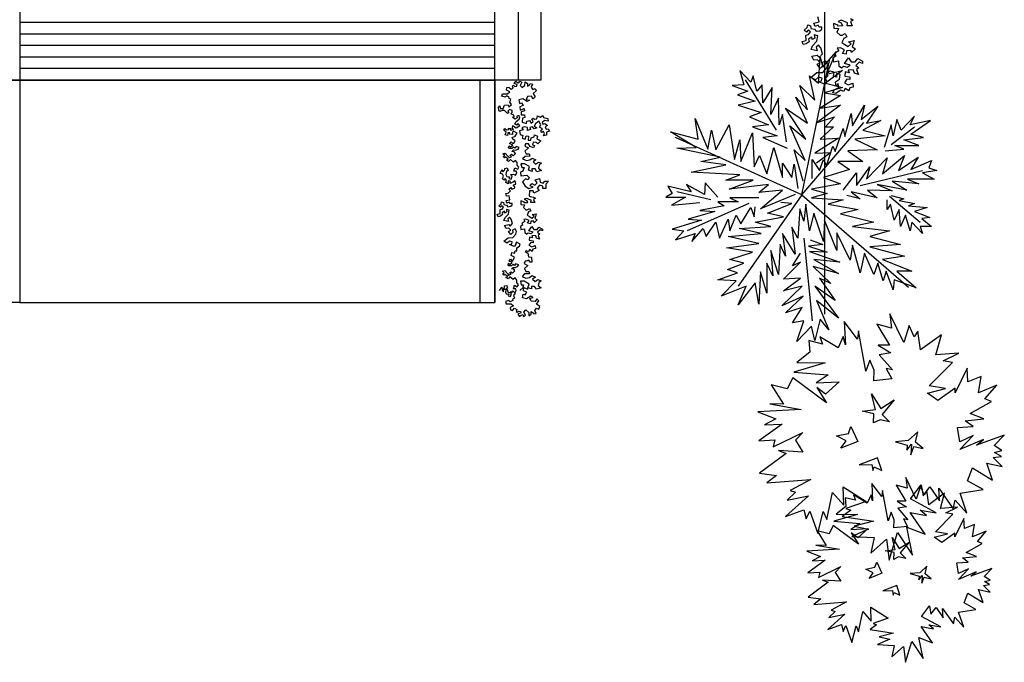
# Model space of a CAD drawing. Units: inches. Extents: x -111660 to 251509, y -311995 to -97571.
# Drawn here: x 105726 to 127785, y -198631 to -184234 of the extents above; entities that cross this region are included whole.
import ezdxf

# ---------------------------------------------------------------- set-up
doc = ezdxf.new("R2010")
doc.units = ezdxf.units.IN
doc.header["$MEASUREMENT"] = 0
doc.layers.add('freecads.com', color=7, linetype='Continuous')

msp = doc.modelspace()

# ---------------------------------------------------------------- linework, layer by layer
at = {"layer": 'freecads.com'}
for p, q in [((123760, -172439), (123760, -190833)), ((105726, -183010), (105726, -185587)), ((105726, -183010), (105726, -185587)), ((116374, -185587), (116374, -183010)), ((116890, -183526), (116890, -185587)), ((117405, -184041), (117405, -185587)), ((123635, -184284), (123609, -184169)), ((116374, -184298), (105726, -184298)), ((123304, -184466), (123372, -184407)), ((123372, -184407), (123382, -184348)), ((123382, -184348), (123441, -184370)), ((123441, -184370), (123454, -184428)), ((123520, -184310), (123635, -184284)), ((123545, -184390), (123520, -184310)), ((123614, -184354), (123545, -184390)), ((123638, -184400), (123614, -184354)), ((123696, -184398), (123638, -184400)), ((123697, -184444), (123696, -184398)), ((124065, -184354), (123960, -184322)), ((123960, -184322), (123963, -184426)), ((124054, -184377), (124065, -184354)), ((124158, -184375), (124054, -184377)), ((124131, -184248), (124063, -184273)), ((124063, -184273), (124133, -184306)), ((124272, -184302), (124131, -184248)), ((124133, -184306), (124158, -184375)), ((124262, -184372), (124272, -184302)), ((124377, -184369), (124262, -184372)), ((124339, -184208), (124397, -184241)), ((124397, -184241), (124340, -184277)), ((124340, -184277), (124377, -184369)), ((116374, -184556), (105726, -184556)), ((123352, -184511), (123304, -184466)), ((123342, -184581), (123400, -184568)), ((123345, -184697), (123342, -184581)), ((123397, -184464), (123352, -184511)), ((123444, -184509), (123397, -184464)), ((123400, -184568), (123444, -184509)), ((123470, -184624), (123402, -184672)), ((123454, -184428), (123535, -184449)), ((123483, -184681), (123470, -184624)), ((123609, -184597), (123527, -184576)), ((123527, -184576), (123540, -184645)), ((123535, -184449), (123571, -184494)), ((123571, -184494), (123652, -184480)), ((123588, -184713), (123609, -184597)), ((123652, -184480), (123697, -184444)), ((123963, -184426), (124067, -184435)), ((124067, -184435), (124034, -184517)), ((124034, -184517), (124105, -184584)), ((124105, -184584), (124152, -184583)), ((124152, -184583), (124220, -184547)), ((124257, -184615), (124188, -184652)), ((124220, -184547), (124257, -184615)), ((116374, -184814), (105726, -184814)), ((123253, -184722), (123345, -184697)), ((123278, -184791), (123253, -184722)), ((123347, -184778), (123278, -184791)), ((123415, -184729), (123347, -184778)), ((123402, -184672), (123415, -184729)), ((123455, -184902), (123487, -184820)), ((123540, -184645), (123483, -184681)), ((123487, -184820), (123588, -184713)), ((123625, -184805), (123569, -184853)), ((123569, -184853), (123594, -184933)), ((123673, -184862), (123625, -184805)), ((124188, -184652), (124144, -184745)), ((124144, -184745), (124215, -184790)), ((124215, -184790), (124285, -184834)), ((124285, -184834), (124353, -184775)), ((124294, -184730), (124421, -184703)), ((124353, -184775), (124294, -184730)), ((124400, -184785), (124378, -184843)), ((124378, -184843), (124449, -184888)), ((124421, -184703), (124400, -184785)), ((116374, -185071), (105726, -185071)), ((123594, -184933), (123455, -184902)), ((123470, -185052), (123596, -185026)), ((123519, -185143), (123470, -185052)), ((123596, -185026), (123644, -185071)), ((123619, -185656), (123658, -185075)), ((123644, -185071), (123711, -185000)), ((123658, -185075), (123721, -185295)), ((123711, -185000), (123673, -184862)), ((123721, -185295), (124019, -184957)), ((124019, -184957), (123799, -185452)), ((124013, -185050), (123945, -185086)), ((124080, -184932), (123989, -184981)), ((123989, -184981), (124013, -185050)), ((124113, -184862), (124044, -184875)), ((124044, -184875), (124080, -184932)), ((124206, -184906), (124113, -184862)), ((124162, -184988), (124206, -184906)), ((124244, -185009), (124162, -184988)), ((124253, -184928), (124244, -185009)), ((124346, -184925), (124253, -184928)), ((124358, -184971), (124346, -184925)), ((124449, -184888), (124358, -184971)), ((123252, -188155), (123878, -185114)), ((123599, -185130), (123519, -185143)), ((123590, -185234), (123659, -185198)), ((123662, -185325), (123590, -185234)), ((123659, -185198), (123599, -185130)), ((123718, -185266), (123662, -185325)), ((123785, -185160), (123705, -185196)), ((123705, -185196), (123718, -185266)), ((123833, -185239), (123785, -185160)), ((123812, -185309), (123833, -185239)), ((123945, -185086), (123959, -185178)), ((123959, -185178), (124074, -185152)), ((124074, -185152), (124077, -185268)), ((124077, -185268), (124136, -185313)), ((124136, -185313), (124181, -185277)), ((124181, -185277), (124263, -185298)), ((124203, -185218), (124292, -185089)), ((124331, -185250), (124203, -185218)), ((124263, -185298), (124331, -185250)), ((124292, -185089), (124352, -185180)), ((124352, -185180), (124445, -185177)), ((124445, -185177), (124501, -185106)), ((124537, -185186), (124458, -185258)), ((124458, -185258), (124529, -185314)), ((124501, -185106), (124606, -185162)), ((124608, -185219), (124537, -185186)), ((124606, -185162), (124608, -185219)), ((116374, -185329), (105726, -185329)), ((122103, -185633), (121859, -185374)), ((121859, -185374), (121946, -185696)), ((122158, -185491), (122103, -185633)), ((122244, -185837), (122158, -185491)), ((123540, -186034), (123422, -185491)), ((123422, -185491), (123619, -185656)), ((123448, -185527), (123584, -185419)), ((123584, -185419), (123722, -185416)), ((123722, -185416), (123812, -185309)), ((123828, -185494), (123772, -185553)), ((124161, -185374), (123776, -185656)), ((123799, -185452), (124161, -185374)), ((123883, -185389), (123804, -185437)), ((123804, -185437), (123828, -185494)), ((123977, -185409), (123883, -185389)), ((123956, -185502), (123977, -185409)), ((124026, -185524), (123956, -185502)), ((124105, -185464), (124024, -185443)), ((124024, -185443), (124026, -185524)), ((124096, -185568), (124105, -185464)), ((124219, -185403), (124210, -185496)), ((124210, -185496), (124326, -185516)), ((124312, -185424), (124219, -185403)), ((124403, -185364), (124287, -185355)), ((124287, -185355), (124312, -185424)), ((124326, -185516), (124328, -185574)), ((124428, -185432), (124403, -185364)), ((124522, -185465), (124428, -185432)), ((124529, -185314), (124472, -185350)), ((124472, -185350), (124522, -185465)), ((105726, -185587), (105382, -185587)), ((105382, -185587), (105726, -185587)), ((116374, -185587), (105726, -185587)), ((105726, -185587), (116374, -185587)), ((116374, -185587), (105726, -185587)), ((105726, -185587), (105726, -190568)), ((105726, -185587), (105726, -190568)), ((116031, -185587), (116031, -190568)), ((116374, -185587), (116374, -190568)), ((116374, -190568), (116374, -185587)), ((117405, -185587), (116374, -185587)), ((116765, -185718), (116788, -185704)), ((116780, -185765), (116765, -185718)), ((116788, -185704), (116817, -185732)), ((116801, -185662), (116841, -185612)), ((116871, -185688), (116801, -185662)), ((116817, -185732), (116865, -185723)), ((116841, -185612), (116877, -185639)), ((116865, -185723), (116871, -185688)), ((116877, -185639), (116912, -185652)), ((116912, -185652), (116932, -185610)), ((116932, -185610), (116975, -185637)), ((116975, -185637), (116942, -185707)), ((116942, -185707), (116985, -185755)), ((116985, -185755), (117046, -185698)), ((117046, -185698), (117052, -185628)), ((117052, -185628), (117101, -185661)), ((117101, -185661), (117103, -185724)), ((117103, -185724), (117151, -185695)), ((117151, -185695), (117164, -185667)), ((117164, -185667), (117214, -185679)), ((117214, -185679), (117187, -185743)), ((121946, -185696), (121686, -185711)), ((121686, -185711), (122040, -185837)), ((122684, -186709), (121985, -185578)), ((122362, -185696), (122244, -185837)), ((122378, -186096), (122362, -185696)), ((123375, -186253), (123202, -185711)), ((123202, -185711), (123540, -186034)), ((123553, -185582), (123448, -185527)), ((123621, -185523), (123553, -185582)), ((123702, -185544), (123621, -185523)), ((123624, -185627), (123692, -185602)), ((123764, -185681), (123624, -185627)), ((123692, -185602), (123702, -185544)), ((123809, -185622), (123764, -185681)), ((123772, -185553), (123809, -185622)), ((123776, -185656), (124161, -185751)), ((124005, -185628), (124096, -185568)), ((124019, -185721), (124005, -185628)), ((124064, -185662), (124019, -185721)), ((124078, -185754), (124064, -185662)), ((124258, -185564), (124202, -185646)), ((124202, -185646), (124285, -185691)), ((124328, -185574), (124258, -185564)), ((124285, -185691), (124388, -185653)), ((124388, -185653), (124402, -185745)), ((116525, -185950), (116544, -185894)), ((116601, -185968), (116525, -185950)), ((116544, -185894), (116654, -185892)), ((116634, -185940), (116601, -185968)), ((116631, -185810), (116643, -185755)), ((116707, -185849), (116631, -185810)), ((116690, -185966), (116634, -185940)), ((116643, -185755), (116684, -185747)), ((116654, -185892), (116707, -185849)), ((116684, -185747), (116733, -185794)), ((116733, -185794), (116780, -185765)), ((117102, -185955), (117076, -186019)), ((117193, -185946), (117102, -185955)), ((117187, -185743), (117224, -185798)), ((117229, -186008), (117193, -185946)), ((117224, -185798), (117272, -185776)), ((117295, -185831), (117226, -185889)), ((117226, -185889), (117277, -185965)), ((117272, -185776), (117295, -185831)), ((122040, -185837), (121804, -185916)), ((121804, -185916), (122205, -186057)), ((122582, -185751), (122378, -186096)), ((122558, -186356), (122582, -185751)), ((124114, -185931), (123658, -186214)), ((124161, -185751), (123760, -185876)), ((123760, -185876), (124114, -185931)), ((123942, -185873), (123975, -185803)), ((124008, -185888), (123942, -185873)), ((123975, -185803), (124078, -185754)), ((124085, -185832), (124008, -185888)), ((124126, -185810), (124085, -185832)), ((124184, -185844), (124126, -185810)), ((124217, -185773), (124184, -185844)), ((124300, -185829), (124217, -185773)), ((124321, -185759), (124300, -185829)), ((124402, -185745), (124321, -185759)), ((116450, -186198), (116483, -186162)), ((116483, -186162), (116492, -186224)), ((116572, -186187), (116585, -186146)), ((116585, -186146), (116667, -186144)), ((116667, -186144), (116688, -186184)), ((116683, -185993), (116690, -185966)), ((116732, -186019), (116683, -185993)), ((116688, -186184), (116742, -186135)), ((116706, -186082), (116732, -186019)), ((116742, -186135), (116706, -186082)), ((116998, -186007), (116908, -186030)), ((116908, -186030), (116924, -186114)), ((116924, -186114), (116966, -186099)), ((117002, -186154), (116933, -186183)), ((116933, -186183), (116942, -186260)), ((116966, -186099), (117002, -186154)), ((117098, -186067), (116998, -186007)), ((117076, -186019), (117146, -186038)), ((117146, -186038), (117098, -186067)), ((117277, -185965), (117229, -186008)), ((122205, -186057), (121820, -186151)), ((121820, -186151), (122338, -186316)), ((122723, -185994), (122558, -186356)), ((122739, -186591), (122723, -185994)), ((123375, -186552), (123116, -185971)), ((123116, -185971), (123375, -186253)), ((124114, -186151), (123595, -186536)), ((123658, -186214), (124114, -186151)), ((124381, -186615), (124656, -186151)), ((124656, -186151), (124577, -186473)), ((124577, -186473), (124954, -186175)), ((124954, -186175), (124695, -186552)), ((116458, -186259), (116450, -186198)), ((116480, -186292), (116458, -186259)), ((116534, -186270), (116480, -186292)), ((116492, -186224), (116567, -186222)), ((116588, -186269), (116534, -186270)), ((116567, -186222), (116572, -186187)), ((116651, -186336), (116588, -186269)), ((116685, -186314), (116651, -186336)), ((116697, -186246), (116664, -186281)), ((116664, -186281), (116685, -186314)), ((116759, -186265), (116697, -186246)), ((116727, -186341), (116760, -186312)), ((116796, -186373), (116727, -186341)), ((116760, -186312), (116759, -186265)), ((116803, -186407), (116796, -186373)), ((116905, -186384), (116864, -186392)), ((116864, -186392), (116872, -186432)), ((116933, -186410), (116905, -186384)), ((116942, -186260), (117025, -186223)), ((116964, -186301), (116959, -186365)), ((116959, -186365), (117036, -186363)), ((117033, -186279), (116964, -186301)), ((117025, -186223), (117033, -186279)), ((117036, -186363), (117044, -186425)), ((117311, -186453), (117330, -186390)), ((117330, -186390), (117387, -186416)), ((117387, -186416), (117449, -186380)), ((117449, -186380), (117464, -186428)), ((122338, -186316), (122079, -186411)), ((122818, -186356), (122739, -186591)), ((122904, -186968), (122818, -186356)), ((123336, -186913), (122880, -186214)), ((122880, -186214), (123375, -186552)), ((124216, -186850), (124357, -186332)), ((124357, -186332), (124381, -186615)), ((125771, -186395), (125473, -186709)), ((125677, -186591), (125771, -186395)), ((116769, -186661), (116774, -186606)), ((116770, -186421), (116803, -186407)), ((116818, -186461), (116770, -186421)), ((116774, -186606), (116809, -186632)), ((116872, -186432), (116818, -186461)), ((116821, -186570), (116847, -186515)), ((116856, -186597), (116821, -186570)), ((116847, -186515), (116914, -186466)), ((116851, -186658), (116931, -186602)), ((116883, -186562), (116856, -186597)), ((116931, -186602), (116883, -186562)), ((116914, -186466), (116933, -186410)), ((116989, -186441), (116984, -186532)), ((116984, -186532), (117083, -186557)), ((117044, -186425), (116989, -186441)), ((117083, -186557), (117088, -186508)), ((117088, -186508), (117144, -186493)), ((117144, -186493), (117187, -186554)), ((117187, -186554), (117228, -186518)), ((117199, -186463), (117233, -186441)), ((117228, -186518), (117199, -186463)), ((117233, -186441), (117262, -186462)), ((117279, -186566), (117252, -186623)), ((117252, -186623), (117309, -186656)), ((117262, -186462), (117311, -186453)), ((117354, -186508), (117279, -186566)), ((117398, -186591), (117354, -186508)), ((117371, -186641), (117398, -186591)), ((117486, -186491), (117432, -186534)), ((117432, -186534), (117447, -186576)), ((117447, -186576), (117488, -186561)), ((117464, -186428), (117555, -186447)), ((117564, -186510), (117486, -186491)), ((117488, -186561), (117552, -186601)), ((117552, -186601), (117497, -186637)), ((117555, -186447), (117564, -186510)), ((120924, -186913), (120862, -186450)), ((120862, -186450), (121144, -187133)), ((121325, -187149), (121624, -186591)), ((121624, -186591), (121741, -187369)), ((122079, -186411), (122503, -186591)), ((122503, -186591), (122142, -186631)), ((123320, -187392), (122983, -186615)), ((122983, -186615), (123336, -186913)), ((123252, -188155), (124640, -186536)), ((123595, -186536), (123980, -186411)), ((123980, -186411), (123776, -186631)), ((125017, -186489), (124616, -186709)), ((124695, -186552), (125017, -186489)), ((125253, -186591), (125096, -187094)), ((125292, -186835), (125253, -186591)), ((125378, -186473), (125292, -186835)), ((125473, -186709), (125378, -186473)), ((126132, -186489), (125677, -186591)), ((125693, -186795), (126132, -186489)), ((116572, -186707), (116592, -186672)), ((116628, -186753), (116572, -186707)), ((116592, -186672), (116634, -186705)), ((116602, -186815), (116628, -186753)), ((116651, -186828), (116602, -186815)), ((116634, -186705), (116681, -186697)), ((116663, -186766), (116651, -186828)), ((116704, -186772), (116663, -186766)), ((116681, -186697), (116674, -186663)), ((116674, -186663), (116728, -186668)), ((116698, -186799), (116704, -186772)), ((116766, -186804), (116698, -186799)), ((116728, -186668), (116716, -186710)), ((116716, -186710), (116790, -186694)), ((116761, -186873), (116828, -186843)), ((116791, -186735), (116765, -186756)), ((116765, -186756), (116766, -186804)), ((116790, -186694), (116769, -186661)), ((116874, -186774), (116791, -186735)), ((116809, -186632), (116851, -186658)), ((116828, -186843), (116874, -186774)), ((117009, -186699), (116926, -186722)), ((116926, -186722), (116935, -186806)), ((116935, -186806), (116999, -186825)), ((117029, -186635), (116973, -186658)), ((116973, -186658), (117009, -186699)), ((116999, -186825), (116986, -186888)), ((117106, -186647), (117029, -186635)), ((117050, -186908), (117076, -186837)), ((117076, -186837), (117125, -186843)), ((117101, -186718), (117106, -186647)), ((117170, -186695), (117101, -186718)), ((117125, -186843), (117120, -186934)), ((117217, -186631), (117155, -186646)), ((117155, -186646), (117170, -186695)), ((117254, -186679), (117217, -186631)), ((117251, -186861), (117257, -186811)), ((117309, -186656), (117254, -186679)), ((117257, -186811), (117328, -186845)), ((117328, -186845), (117315, -186901)), ((117435, -186681), (117371, -186641)), ((117402, -186731), (117435, -186681)), ((117424, -186765), (117402, -186731)), ((117458, -186736), (117424, -186765)), ((117487, -186784), (117458, -186736)), ((117460, -186834), (117487, -186784)), ((117530, -186818), (117460, -186834)), ((117497, -186637), (117519, -186686)), ((117519, -186686), (117568, -186677)), ((117597, -186733), (117528, -186755)), ((117528, -186755), (117530, -186818)), ((117568, -186677), (117597, -186733)), ((120885, -187094), (120304, -186748)), ((120304, -186748), (120924, -186913)), ((121144, -187133), (121223, -186709)), ((121223, -186709), (121325, -187149)), ((121883, -187408), (122142, -186772)), ((122142, -186631), (122700, -186835)), ((122142, -186772), (122181, -187534)), ((122700, -186835), (122378, -186874)), ((123957, -186631), (123658, -186913)), ((123776, -186631), (123957, -186631)), ((123996, -187188), (124176, -186670)), ((124176, -186670), (124216, -186850)), ((125119, -186835), (124436, -186913)), ((124616, -186709), (125119, -186835)), ((125253, -187031), (125771, -186631)), ((125975, -186874), (125693, -186795)), ((116678, -187093), (116691, -187059)), ((116691, -187059), (116719, -187085)), ((116703, -187011), (116736, -186969)), ((116772, -187043), (116703, -187011)), ((116719, -187085), (116772, -187043)), ((116736, -186969), (116764, -187002)), ((116776, -186913), (116761, -186873)), ((116764, -187002), (116798, -187001)), ((116824, -186946), (116776, -186913)), ((116798, -187001), (116824, -186946)), ((116986, -186888), (117050, -186908)), ((117059, -187012), (117041, -187068)), ((117123, -187018), (117059, -187012)), ((117120, -186934), (117176, -186932)), ((117159, -187073), (117123, -187018)), ((117176, -186932), (117182, -186883)), ((117182, -186883), (117251, -186861)), ((117233, -186980), (117214, -187036)), ((117214, -187036), (117256, -187056)), ((117296, -186985), (117233, -186980)), ((117256, -187056), (117237, -187106)), ((117332, -187012), (117296, -186985)), ((117315, -186901), (117400, -186948)), ((117400, -186948), (117332, -187012)), ((123252, -188155), (120422, -186874)), ((121741, -187369), (121859, -186929)), ((121859, -186929), (121883, -187408)), ((122378, -186874), (122920, -187110)), ((124074, -186890), (123540, -187228)), ((123658, -186913), (124074, -186890)), ((124436, -186913), (124938, -187149)), ((125535, -187133), (125331, -187055)), ((125331, -187055), (125873, -187055)), ((125535, -186929), (125975, -186874)), ((125873, -187055), (125535, -186929)), ((116552, -187240), (116606, -187225)), ((116594, -187273), (116552, -187240)), ((116554, -187301), (116594, -187273)), ((116606, -187225), (116663, -187292)), ((116699, -187120), (116678, -187093)), ((116754, -187119), (116699, -187120)), ((116710, -187277), (116743, -187249)), ((116745, -187303), (116710, -187277)), ((116743, -187249), (116778, -187282)), ((116787, -187090), (116754, -187119)), ((116755, -187187), (116789, -187152)), ((116803, -187193), (116755, -187187)), ((116778, -187282), (116832, -187233)), ((116822, -187110), (116787, -187090)), ((116789, -187152), (116837, -187158)), ((116832, -187233), (116803, -187193)), ((116848, -187075), (116822, -187110)), ((116837, -187158), (116891, -187136)), ((116917, -187094), (116848, -187075)), ((116891, -187136), (116917, -187094)), ((117041, -187068), (117123, -187107)), ((117123, -187107), (117044, -187176)), ((117044, -187176), (117073, -187243)), ((117073, -187243), (117140, -187242)), ((117140, -187242), (117155, -187295)), ((117237, -187106), (117159, -187073)), ((120445, -187110), (120885, -187094)), ((121419, -187314), (120445, -187110)), ((122181, -187534), (122299, -187275)), ((122299, -187275), (122464, -187691)), ((122464, -187691), (122621, -187094)), ((122621, -187094), (122818, -187770)), ((123281, -187848), (123077, -187149)), ((123077, -187149), (123320, -187392)), ((123540, -187228), (123902, -187212)), ((123902, -187212), (123580, -187447)), ((123799, -187510), (123941, -187070)), ((123941, -187070), (123996, -187188)), ((124938, -187149), (124279, -187173)), ((124279, -187173), (124616, -187408)), ((125056, -187691), (125551, -187275)), ((125119, -187173), (125535, -187133)), ((125551, -187275), (125418, -187612)), ((116588, -187328), (116554, -187301)), ((116609, -187314), (116588, -187328)), ((116671, -187353), (116609, -187314)), ((116631, -187381), (116671, -187353)), ((116679, -187408), (116631, -187381)), ((116663, -187292), (116691, -187325)), ((116719, -187365), (116679, -187408)), ((116691, -187325), (116745, -187303)), ((116790, -187426), (116719, -187365)), ((116836, -187390), (116790, -187426)), ((116873, -187436), (116836, -187390)), ((116872, -187490), (116873, -187436)), ((116908, -187541), (116872, -187490)), ((117038, -187461), (116957, -187463)), ((116957, -187463), (116972, -187544)), ((117047, -187298), (116994, -187354)), ((116994, -187354), (117077, -187392)), ((117148, -187526), (117038, -187461)), ((117155, -187295), (117047, -187298)), ((117077, -187392), (117157, -187376)), ((117157, -187376), (117210, -187335)), ((117210, -187335), (117292, -187373)), ((117292, -187373), (117226, -187415)), ((117226, -187415), (117281, -187468)), ((117281, -187468), (117348, -187426)), ((117348, -187426), (117416, -187451)), ((117363, -187493), (117351, -187561)), ((117416, -187451), (117363, -187493)), ((120767, -187652), (121545, -187487)), ((120987, -187408), (121419, -187314)), ((121545, -187487), (120987, -187408)), ((122818, -187770), (122818, -187447)), ((122818, -187447), (123022, -187770)), ((123022, -187770), (123077, -187471)), ((123077, -187471), (123163, -188013)), ((123477, -187793), (123477, -187369)), ((123477, -187369), (123642, -187612)), ((123642, -187612), (123737, -187369)), ((123737, -187369), (123799, -187510)), ((124616, -187408), (124059, -187408)), ((124059, -187408), (124318, -187589)), ((124695, -187809), (125158, -187330)), ((125158, -187330), (125056, -187691)), ((125418, -187612), (125857, -187314)), ((125857, -187314), (125693, -187589)), ((125693, -187589), (126156, -187392)), ((126156, -187392), (126093, -187550)), ((116487, -187673), (116537, -187594)), ((116539, -187698), (116487, -187673)), ((116537, -187594), (116547, -187646)), ((116567, -187741), (116539, -187698)), ((116547, -187646), (116598, -187601)), ((116597, -187566), (116649, -187556)), ((116598, -187601), (116597, -187566)), ((116633, -187626), (116618, -187705)), ((116618, -187705), (116636, -187748)), ((116667, -187617), (116633, -187626)), ((116649, -187556), (116667, -187617)), ((116722, -187702), (116791, -187692)), ((116757, -187736), (116722, -187702)), ((116791, -187692), (116835, -187717)), ((116798, -187631), (116822, -187552)), ((116850, -187629), (116798, -187631)), ((116822, -187552), (116883, -187585)), ((116835, -187717), (116860, -187672)), ((116860, -187672), (116850, -187629)), ((116883, -187585), (116908, -187541)), ((117001, -187624), (116948, -187653)), ((116948, -187653), (116950, -187734)), ((116950, -187734), (117085, -187717)), ((116972, -187544), (117026, -187542)), ((117026, -187542), (117001, -187624)), ((117085, -187717), (117140, -187769)), ((117123, -187607), (117148, -187526)), ((117205, -187632), (117123, -187607)), ((117271, -187577), (117203, -187578)), ((117203, -187578), (117205, -187632)), ((117313, -187643), (117271, -187577)), ((117420, -187613), (117313, -187643)), ((117351, -187561), (117420, -187613)), ((121859, -187707), (120767, -187652)), ((121545, -187832), (121859, -187707)), ((124318, -187589), (123737, -187770)), ((124176, -188052), (124475, -187667)), ((124475, -187950), (124773, -187534)), ((124475, -187667), (124475, -187950)), ((124554, -187950), (125952, -187612)), ((124773, -187534), (124695, -187809)), ((126274, -187612), (125952, -187667)), ((125952, -187667), (126211, -187809)), ((126093, -187550), (126274, -187612)), ((116542, -187802), (116567, -187741)), ((116577, -187827), (116542, -187802)), ((116603, -187792), (116577, -187827)), ((116630, -187826), (116603, -187792)), ((116614, -187878), (116630, -187826)), ((116666, -187912), (116614, -187878)), ((116636, -187748), (116697, -187755)), ((116673, -187842), (116666, -187912)), ((116717, -187850), (116673, -187842)), ((116697, -187755), (116681, -187790)), ((116681, -187790), (116733, -187806)), ((116718, -187902), (116717, -187850)), ((116787, -187865), (116718, -187902)), ((116733, -187806), (116757, -187736)), ((116780, -187935), (116840, -187916)), ((116816, -187977), (116780, -187935)), ((116830, -187847), (116787, -187865)), ((116840, -187916), (116830, -187847)), ((117060, -187798), (116994, -187868)), ((116994, -187868), (117051, -187961)), ((117115, -187824), (117060, -187798)), ((117140, -187769), (117115, -187824)), ((117159, -187958), (117198, -187903)), ((117198, -187903), (117267, -187942)), ((117267, -187942), (117319, -187886)), ((117277, -187820), (117371, -187790)), ((117319, -187886), (117277, -187820)), ((117375, -187939), (117322, -188008)), ((117371, -187790), (117387, -187871)), ((117443, -187964), (117375, -187939)), ((117387, -187871), (117455, -187896)), ((117455, -187896), (117494, -187855)), ((117494, -187855), (117575, -187853)), ((117575, -187853), (117510, -187922)), ((117510, -187922), (117512, -188017)), ((121066, -188147), (120665, -187927)), ((120665, -187927), (120767, -188092)), ((121082, -187887), (121066, -188147)), ((121364, -188209), (121082, -187887)), ((122158, -187832), (121545, -187832)), ((121624, -188029), (122158, -187832)), ((122503, -187927), (121624, -188029)), ((122283, -188107), (122503, -187927)), ((124114, -187911), (123462, -188029)), ((123737, -187770), (124114, -187911)), ((125598, -188052), (124938, -187927)), ((124938, -187927), (125276, -188068)), ((125873, -187911), (125276, -187848)), ((125276, -187848), (125598, -188052)), ((126211, -187809), (125614, -187809)), ((125614, -187809), (125873, -187911)), ((116620, -188130), (116672, -188120)), ((116630, -188191), (116620, -188130)), ((116672, -188120), (116722, -188067)), ((116687, -188033), (116729, -187997)), ((116722, -188067), (116687, -188033)), ((116729, -187997), (116748, -188031)), ((116748, -188031), (116808, -188012)), ((116808, -188012), (116816, -187977)), ((117051, -187961), (117133, -188013)), ((117133, -188013), (117227, -187984)), ((117148, -188067), (117138, -188187)), ((117229, -188065), (117148, -188067)), ((117227, -187984), (117159, -187958)), ((117244, -188118), (117229, -188065)), ((117364, -188061), (117244, -188118)), ((117322, -188008), (117364, -188061)), ((117444, -188019), (117443, -187964)), ((117512, -188017), (117444, -188019)), ((120343, -188131), (120202, -188209)), ((120767, -188092), (120249, -187966)), ((120249, -187966), (120343, -188131)), ((121207, -188272), (120445, -188092)), ((123252, -188155), (121820, -190205)), ((122818, -188052), (122283, -188107)), ((122323, -188469), (122818, -188052)), ((123100, -188147), (122323, -188469)), ((123252, -188155), (125638, -190228)), ((123462, -188029), (123815, -188131)), ((123815, -188131), (123462, -188225)), ((124938, -188225), (124357, -188092)), ((124357, -188092), (124554, -188249)), ((125276, -188068), (124718, -188052)), ((124718, -188052), (124938, -188225)), ((116462, -188403), (116513, -188358)), ((116513, -188358), (116521, -188315)), ((116521, -188315), (116565, -188331)), ((116565, -188331), (116574, -188374)), ((116574, -188374), (116635, -188390)), ((116624, -188286), (116710, -188267)), ((116643, -188346), (116624, -188286)), ((116691, -188180), (116630, -188191)), ((116694, -188319), (116643, -188346)), ((116710, -188267), (116691, -188180)), ((116713, -188353), (116694, -188319)), ((116756, -188352), (116713, -188353)), ((116723, -188414), (116757, -188387)), ((116757, -188387), (116756, -188352)), ((117033, -188319), (116954, -188295)), ((116954, -188295), (116956, -188373)), ((116956, -188373), (117034, -188380)), ((117034, -188380), (117010, -188441)), ((117024, -188337), (117033, -188319)), ((117102, -188335), (117024, -188337)), ((117083, -188240), (117031, -188258)), ((117031, -188258), (117084, -188283)), ((117188, -188280), (117083, -188240)), ((117084, -188283), (117102, -188335)), ((117138, -188187), (117159, -188194)), ((117159, -188194), (117238, -188209)), ((117180, -188332), (117188, -188280)), ((117267, -188330), (117180, -188332)), ((117238, -188209), (117282, -188234)), ((117282, -188234), (117239, -188262)), ((117239, -188262), (117267, -188330)), ((120202, -188209), (120642, -188209)), ((120642, -188209), (120327, -188390)), ((120327, -188390), (120964, -188327)), ((122063, -188351), (120681, -188964)), ((121820, -188312), (121364, -188312)), ((121364, -188312), (121506, -188406)), ((122283, -188225), (121639, -188225)), ((121639, -188225), (121820, -188312)), ((122480, -188571), (123022, -188351)), ((123022, -188351), (122778, -188327)), ((123336, -188367), (123297, -188751)), ((123422, -188964), (123336, -188367)), ((123462, -188225), (124176, -188272)), ((124176, -188272), (123839, -188367)), ((123839, -188367), (124514, -188484)), ((124554, -188249), (124255, -188170)), ((125158, -188484), (125158, -188272)), ((125237, -188367), (125158, -188484)), ((125213, -188186), (125897, -188767)), ((125315, -188728), (125237, -188367)), ((125253, -188170), (125535, -188249)), ((125535, -188249), (125433, -188288)), ((125433, -188288), (125771, -188351)), ((125771, -188351), (125638, -188406)), ((116424, -188595), (116493, -188576)), ((116443, -188647), (116424, -188595)), ((116498, -188437), (116462, -188403)), ((116491, -188489), (116534, -188479)), ((116493, -188576), (116491, -188489)), ((116546, -188601), (116494, -188637)), ((116532, -188401), (116498, -188437)), ((116567, -188435), (116532, -188401)), ((116534, -188479), (116567, -188435)), ((116587, -188521), (116536, -188558)), ((116536, -188558), (116546, -188601)), ((116597, -188565), (116587, -188521)), ((116639, -188537), (116597, -188565)), ((116599, -188669), (116675, -188589)), ((116690, -188501), (116629, -188486)), ((116629, -188486), (116639, -188537)), ((116635, -188390), (116662, -188424)), ((116662, -188424), (116723, -188414)), ((116675, -188589), (116690, -188501)), ((117010, -188441), (117063, -188492)), ((117063, -188492), (117098, -188491)), ((117125, -188542), (117092, -188613)), ((117098, -188491), (117149, -188463)), ((117176, -188515), (117125, -188542)), ((117149, -188463), (117176, -188515)), ((117205, -188601), (117300, -188581)), ((117249, -188635), (117205, -188601)), ((117300, -188581), (117284, -188642)), ((121302, -188532), (120705, -188704)), ((121506, -188406), (120964, -188508)), ((120964, -188508), (121302, -188532)), ((121639, -188964), (121781, -188610)), ((121781, -188610), (121883, -188806)), ((121883, -188806), (122103, -188445)), ((122103, -188445), (122181, -188649)), ((122181, -188649), (122205, -188429)), ((122841, -188649), (122480, -188571)), ((123202, -188469), (123163, -189129)), ((123297, -188751), (123202, -188469)), ((123517, -188571), (123422, -188964)), ((123737, -189207), (123517, -188571)), ((124514, -188484), (124114, -188587)), ((124114, -188587), (124860, -188767)), ((125433, -188484), (125315, -188728)), ((125457, -188869), (125433, -188484)), ((125575, -188610), (125457, -188869)), ((125677, -188964), (125575, -188610)), ((125638, -188406), (126054, -188445)), ((126054, -188445), (125771, -188532)), ((125771, -188532), (126117, -188665)), ((116494, -188637), (116443, -188647)), ((116575, -188730), (116599, -188669)), ((116680, -188753), (116575, -188730)), ((116586, -188843), (116681, -188823)), ((116703, -188657), (116661, -188693)), ((116661, -188693), (116680, -188753)), ((116681, -188823), (116717, -188857)), ((116739, -188700), (116703, -188657)), ((116717, -188857), (116768, -188803)), ((116768, -188803), (116739, -188700)), ((117044, -188753), (116975, -188789)), ((116975, -188789), (116994, -188841)), ((117069, -188700), (117017, -188710)), ((117017, -188710), (117044, -188753)), ((117139, -188733), (117069, -188700)), ((117092, -188613), (117145, -188646)), ((117106, -188794), (117139, -188733)), ((117167, -188810), (117106, -188794)), ((117145, -188646), (117198, -188679)), ((117174, -188749), (117167, -188810)), ((117243, -188747), (117174, -188749)), ((117198, -188679), (117249, -188635)), ((117253, -188782), (117243, -188747)), ((117321, -188719), (117253, -188782)), ((117284, -188642), (117268, -188686)), ((117268, -188686), (117321, -188719)), ((121003, -188728), (120343, -188924)), ((120705, -188704), (121003, -188728)), ((121105, -189089), (121325, -188767)), ((121325, -188767), (121404, -189129)), ((121404, -189129), (121600, -188704)), ((121600, -188704), (121639, -188964)), ((122205, -188767), (122841, -188649)), ((122558, -188869), (122205, -188767)), ((123760, -188728), (123737, -189207)), ((124035, -189403), (123760, -188728)), ((124860, -188767), (124381, -188869)), ((125716, -188767), (125677, -188964)), ((125952, -189026), (125716, -188767)), ((126117, -188665), (125936, -188689)), ((125936, -188689), (126156, -188869)), ((116623, -188911), (116586, -188843)), ((116683, -188901), (116623, -188911)), ((116677, -188979), (116728, -188952)), ((116731, -189047), (116677, -188979)), ((116728, -188952), (116683, -188901)), ((116773, -189003), (116731, -189047)), ((116823, -188923), (116763, -188951)), ((116763, -188951), (116773, -189003)), ((116776, -189115), (116843, -189036)), ((116859, -188983), (116823, -188923)), ((116843, -189036), (116859, -188983)), ((116994, -188841), (116943, -188868)), ((116943, -188868), (116953, -188937)), ((116953, -188937), (117039, -188918)), ((117039, -188918), (117042, -189004)), ((117042, -189004), (117086, -189038)), ((117086, -189038), (117120, -189011)), ((117120, -189011), (117181, -189027)), ((117136, -188967), (117203, -188870)), ((117232, -188991), (117136, -188967)), ((117181, -189027), (117232, -188991)), ((117203, -188870), (117248, -188938)), ((117248, -188938), (117318, -188937)), ((117318, -188937), (117360, -188883)), ((117387, -188943), (117328, -188997)), ((117328, -188997), (117381, -189039)), ((117381, -189039), (117338, -189066)), ((117360, -188883), (117439, -188925)), ((117440, -188968), (117387, -188943)), ((117439, -188925), (117440, -188968)), ((120343, -188924), (120602, -188964)), ((120602, -188964), (120422, -189168)), ((120422, -189168), (120862, -189026)), ((120783, -189207), (121042, -188909)), ((120862, -189026), (120783, -189207)), ((121042, -188909), (121105, -189089)), ((121600, -189089), (122338, -189026)), ((121844, -188909), (122558, -188869)), ((122338, -189026), (121844, -188909)), ((123100, -189490), (122818, -189026)), ((122818, -189026), (122880, -189529)), ((123163, -189129), (123022, -188885)), ((123022, -188885), (123100, -189490)), ((124334, -189623), (124035, -189011)), ((124035, -189011), (124035, -189403)), ((124381, -188869), (125213, -188964)), ((125213, -188964), (124773, -189089)), ((126156, -188869), (125897, -188869)), ((125897, -188869), (125952, -189026)), ((116570, -189199), (116672, -189118)), ((116649, -189240), (116570, -189199)), ((116700, -189196), (116649, -189240)), ((116672, -189118), (116776, -189115)), ((116761, -189211), (116700, -189196)), ((116702, -189274), (116753, -189255)), ((116753, -189255), (116761, -189211)), ((116840, -189270), (116807, -189314)), ((116859, -189221), (116833, -189256)), ((116833, -189256), (116840, -189270)), ((116936, -189264), (116859, -189221)), ((116922, -189309), (116936, -189264)), ((117178, -189227), (117136, -189288)), ((117148, -189106), (117142, -189175)), ((117142, -189175), (117229, -189191)), ((117218, -189121), (117148, -189106)), ((117230, -189234), (117178, -189227)), ((117286, -189076), (117200, -189070)), ((117200, -189070), (117218, -189121)), ((117229, -189191), (117230, -189234)), ((117305, -189128), (117286, -189076)), ((117375, -189152), (117305, -189128)), ((117338, -189066), (117375, -189152)), ((121561, -189348), (122283, -189246)), ((122283, -189246), (121600, -189089)), ((122763, -189270), (122723, -189945)), ((122880, -189529), (122763, -189270)), ((123297, -189129), (123477, -190982)), ((123721, -189270), (123399, -189309)), ((123438, -189168), (123721, -189270)), ((124773, -189089), (125457, -189270)), ((125457, -189270), (124773, -189325)), ((116807, -189314), (116702, -189274)), ((116733, -189520), (116748, -189450)), ((116748, -189450), (116811, -189461)), ((116811, -189461), (116826, -189416)), ((116826, -189416), (116867, -189415)), ((116865, -189345), (116922, -189309)), ((116867, -189415), (116865, -189345)), ((117078, -189411), (117054, -189424)), ((117054, -189424), (117110, -189466)), ((117122, -189436), (117078, -189411)), ((117110, -189466), (117128, -189545)), ((117147, -189384), (117122, -189436)), ((117136, -189288), (117197, -189322)), ((117209, -189425), (117147, -189384)), ((117197, -189322), (117275, -189294)), ((117225, -189373), (117209, -189425)), ((117285, -189363), (117225, -189373)), ((117275, -189294), (117285, -189363)), ((122142, -189443), (121561, -189348)), ((121639, -189608), (122142, -189443)), ((122723, -189945), (122558, -189403)), ((122558, -189403), (122598, -189969)), ((123037, -189749), (123218, -189466)), ((123399, -189309), (123815, -189443)), ((123815, -189443), (123422, -189427)), ((123422, -189427), (124098, -189663)), ((124381, -189286), (124334, -189623)), ((124554, -189906), (124381, -189286)), ((124656, -189466), (124554, -189906)), ((124860, -189945), (124656, -189466)), ((124773, -189325), (125551, -189529)), ((116667, -189725), (116680, -189690)), ((116680, -189690), (116708, -189717)), ((116692, -189642), (116725, -189600)), ((116761, -189674), (116692, -189642)), ((116708, -189717), (116761, -189674)), ((116725, -189600), (116754, -189633)), ((116814, -189553), (116733, -189520)), ((116754, -189633), (116776, -189633)), ((116776, -189633), (116814, -189553)), ((116837, -189706), (116811, -189741)), ((116906, -189725), (116837, -189706)), ((117049, -189644), (117030, -189699)), ((117030, -189699), (117113, -189738)), ((117075, -189646), (117049, -189644)), ((117130, -189624), (117075, -189646)), ((117128, -189545), (117195, -189553)), ((117160, -189665), (117130, -189624)), ((117198, -189664), (117160, -189665)), ((117195, -189553), (117198, -189664)), ((121584, -189828), (121946, -189686)), ((121946, -189686), (121639, -189608)), ((122598, -189969), (122464, -189686)), ((122464, -189686), (122464, -190362)), ((122841, -190048), (123218, -189663)), ((123218, -189663), (123037, -189749)), ((124098, -189663), (123517, -189608)), ((123517, -189608), (124074, -189922)), ((124954, -189686), (124860, -189945)), ((125072, -190087), (124954, -189686)), ((125551, -189529), (125056, -189608)), ((125056, -189608), (125716, -189867)), ((116541, -189871), (116596, -189856)), ((116583, -189904), (116541, -189871)), ((116543, -189933), (116583, -189904)), ((116578, -189959), (116543, -189933)), ((116596, -189856), (116652, -189923)), ((116652, -189923), (116680, -189956)), ((116688, -189751), (116667, -189725)), ((116743, -189750), (116688, -189751)), ((116699, -189908), (116733, -189880)), ((116734, -189935), (116699, -189908)), ((116733, -189880), (116768, -189913)), ((116776, -189722), (116743, -189750)), ((116745, -189818), (116778, -189783)), ((116793, -189824), (116745, -189818)), ((116768, -189913), (116821, -189864)), ((116811, -189741), (116776, -189722)), ((116778, -189783), (116826, -189789)), ((116821, -189864), (116793, -189824)), ((116826, -189789), (116880, -189767)), ((116880, -189767), (116906, -189725)), ((117036, -189929), (116984, -189985)), ((117113, -189738), (117033, -189808)), ((117033, -189808), (117062, -189875)), ((117145, -189927), (117036, -189929)), ((117062, -189875), (117130, -189873)), ((117130, -189873), (117145, -189927)), ((121364, -190063), (121804, -189906)), ((121804, -189906), (121584, -189828)), ((122323, -189883), (122283, -190605)), ((122464, -190362), (122323, -189883)), ((124074, -189922), (123501, -189765)), ((123501, -189765), (123902, -190142)), ((125135, -189867), (125072, -190087)), ((125292, -190283), (125135, -189867)), ((125716, -189867), (125378, -189867)), ((125378, -189867), (125810, -190244)), ((116598, -189945), (116578, -189959)), ((116660, -189984), (116598, -189945)), ((116620, -190013), (116660, -189984)), ((116669, -190039), (116620, -190013)), ((116708, -189997), (116669, -190039)), ((116680, -189956), (116734, -189935)), ((116779, -190058), (116708, -189997)), ((116825, -190021), (116779, -190058)), ((116862, -190067), (116825, -190021)), ((116862, -190121), (116862, -190067)), ((116898, -190172), (116862, -190121)), ((117027, -190092), (116946, -190094)), ((116946, -190094), (116962, -190175)), ((116984, -189985), (117066, -190023)), ((117137, -190157), (117027, -190092)), ((117066, -190023), (117147, -190008)), ((117147, -190008), (117200, -189966)), ((117200, -189966), (117282, -190004)), ((117282, -190004), (117215, -190046)), ((117215, -190046), (117271, -190099)), ((117271, -190099), (117337, -190057)), ((117337, -190057), (117406, -190082)), ((117353, -190124), (117341, -190192)), ((117406, -190082), (117353, -190124)), ((121781, -190087), (121364, -190063)), ((121443, -190425), (121781, -190087)), ((122205, -190126), (121820, -190621)), ((122283, -190605), (122205, -190126)), ((122841, -190307), (123218, -190024)), ((123218, -190024), (122841, -190048)), ((123902, -190142), (123642, -190024)), ((123642, -190024), (123996, -190527)), ((125315, -190063), (125292, -190283)), ((125810, -190244), (125315, -190063)), ((116479, -190299), (116526, -190225)), ((116526, -190225), (116536, -190277)), ((116535, -190272), (116532, -190296)), ((116532, -190296), (116565, -190331)), ((116536, -190277), (116587, -190232)), ((116565, -190331), (116574, -190270)), ((116574, -190270), (116649, -190272)), ((116586, -190198), (116638, -190188)), ((116587, -190232), (116586, -190198)), ((116622, -190257), (116607, -190336)), ((116607, -190336), (116625, -190379)), ((116657, -190248), (116622, -190257)), ((116638, -190188), (116657, -190248)), ((116649, -190272), (116655, -190306)), ((116655, -190306), (116667, -190347)), ((116667, -190347), (116749, -190349)), ((116711, -190333), (116780, -190323)), ((116747, -190367), (116711, -190333)), ((116722, -190437), (116747, -190367)), ((116749, -190349), (116771, -190309)), ((116771, -190309), (116824, -190358)), ((116780, -190323), (116824, -190348)), ((116787, -190262), (116811, -190183)), ((116839, -190261), (116787, -190262)), ((116824, -190358), (116788, -190412)), ((116811, -190183), (116873, -190216)), ((116824, -190348), (116849, -190304)), ((116849, -190304), (116839, -190261)), ((116873, -190216), (116898, -190172)), ((116991, -190255), (116937, -190284)), ((116937, -190284), (116938, -190299)), ((116962, -190175), (117016, -190173)), ((117016, -190173), (116991, -190255)), ((117015, -190310), (117024, -190233)), ((117084, -190340), (117015, -190310)), ((117024, -190233), (117107, -190270)), ((117048, -190395), (117084, -190340)), ((117107, -190270), (117112, -190239)), ((117112, -190239), (117137, -190157)), ((117194, -190264), (117112, -190239)), ((117260, -190208), (117192, -190209)), ((117192, -190209), (117194, -190264)), ((117302, -190274), (117260, -190208)), ((117410, -190244), (117302, -190274)), ((117341, -190192), (117410, -190244)), ((122001, -190205), (121443, -190425)), ((121820, -190621), (122001, -190205)), ((122802, -190645), (123257, -190205)), ((123257, -190205), (122841, -190307)), ((123996, -190527), (123540, -190205)), ((123540, -190205), (124074, -190920)), ((105726, -190568), (105382, -190568)), ((105726, -190568), (116374, -190568)), ((116683, -190525), (116608, -190544)), ((116608, -190544), (116627, -190599)), ((116625, -190379), (116686, -190386)), ((116686, -190386), (116670, -190421)), ((116670, -190421), (116722, -190437)), ((116717, -190553), (116683, -190525)), ((116772, -190527), (116717, -190553)), ((116814, -190474), (116766, -190500)), ((116766, -190500), (116772, -190527)), ((116788, -190412), (116814, -190474)), ((116990, -190463), (117007, -190380)), ((117081, -190487), (116990, -190463)), ((117007, -190380), (117048, -190395)), ((117180, -190426), (117081, -190487)), ((117158, -190475), (117228, -190455)), ((117184, -190538), (117158, -190475)), ((117228, -190455), (117180, -190426)), ((117275, -190548), (117184, -190538)), ((117311, -190486), (117275, -190548)), ((117308, -190604), (117359, -190529)), ((117359, -190529), (117311, -190486)), ((123281, -190425), (122802, -190645)), ((122880, -190802), (123281, -190425)), ((124074, -190920), (123580, -190527)), ((123580, -190527), (123854, -191179)), ((116627, -190599), (116736, -190602)), ((116789, -190644), (116713, -190683)), ((116713, -190683), (116725, -190738)), ((116725, -190738), (116766, -190746)), ((116736, -190602), (116789, -190644)), ((116766, -190746), (116815, -190699)), ((116815, -190699), (116862, -190728)), ((116862, -190728), (116847, -190775)), ((116847, -190775), (116870, -190789)), ((116870, -190789), (116899, -190762)), ((116954, -190805), (116883, -190831)), ((116899, -190762), (116947, -190770)), ((116947, -190770), (116954, -190805)), ((117024, -190786), (117067, -190738)), ((117057, -190857), (117024, -190786)), ((117067, -190738), (117129, -190796)), ((117129, -190796), (117134, -190866)), ((117184, -190832), (117185, -190769)), ((117185, -190769), (117233, -190798)), ((117233, -190798), (117247, -190827)), ((117247, -190827), (117296, -190814)), ((117270, -190750), (117306, -190695)), ((117296, -190814), (117270, -190750)), ((117306, -190695), (117354, -190718)), ((117377, -190662), (117308, -190604)), ((117354, -190718), (117377, -190662)), ((123257, -190684), (122880, -190802)), ((123037, -191022), (123257, -190684)), ((116883, -190831), (116924, -190881)), ((116924, -190881), (116959, -190854)), ((116959, -190854), (116995, -190841)), ((116995, -190841), (117014, -190884)), ((117014, -190884), (117057, -190857)), ((117134, -190866), (117184, -190832)), ((123297, -190982), (123037, -191022)), ((123140, -191446), (123297, -190982)), ((123658, -190943), (123540, -191422)), ((123854, -191179), (123658, -190943)), ((124201, -190999), (124225, -191520)), ((124499, -191388), (124201, -190999)), ((125220, -190823), (125256, -191143)), ((125531, -191467), (125220, -190823)), ((123462, -191100), (123140, -191446)), ((123540, -191422), (123462, -191100)), ((124516, -191208), (124499, -191388)), ((124685, -192111), (124516, -191208)), ((124930, -191052), (125213, -191528)), ((125256, -191143), (124930, -191052)), ((125654, -191084), (125531, -191467)), ((125768, -191340), (125654, -191084)), ((125845, -191210), (125768, -191340)), ((125907, -191633), (125845, -191210)), ((123405, -191425), (123425, -191684)), ((123711, -191500), (123405, -191425)), ((123653, -191339), (123711, -191500)), ((124066, -191583), (123653, -191339)), ((124177, -191335), (124066, -191583)), ((124225, -191520), (124177, -191335)), ((126375, -191292), (125907, -191633)), ((126248, -191744), (126375, -191292)), ((123425, -191684), (123135, -191913)), ((124958, -191528), (125240, -191696)), ((125213, -191528), (124958, -191528)), ((125240, -191696), (124982, -191742)), ((123135, -191913), (123773, -191923)), ((124774, -191861), (124685, -192111)), ((124867, -192087), (124774, -191861)), ((124982, -191742), (125277, -192082)), ((126101, -192440), (126624, -191917)), ((126764, -191703), (126248, -191744)), ((126415, -191875), (126764, -191703)), ((126624, -191917), (126415, -191875)), ((123773, -191923), (123070, -192130)), ((123070, -192130), (123842, -192191)), ((124862, -192322), (124867, -192087)), ((125142, -192052), (125265, -192283)), ((125277, -192082), (125142, -192052)), ((126952, -192044), (126682, -192597)), ((126967, -192347), (126952, -192044)), ((123049, -192257), (122922, -192506)), ((123798, -192817), (123049, -192257)), ((123842, -192191), (123571, -192371)), ((123571, -192371), (124089, -192346)), ((124089, -192346), (123780, -192624)), ((125265, -192283), (124862, -192322)), ((127269, -192225), (126967, -192347)), ((127206, -192593), (127269, -192225)), ((122565, -192412), (122836, -192847)), ((122922, -192506), (122565, -192412)), ((123587, -192478), (123798, -192817)), ((123780, -192624), (123587, -192478)), ((126064, -192603), (126466, -192499)), ((126466, -192499), (126101, -192440)), ((126685, -192486), (126296, -192763)), ((126682, -192597), (126685, -192486)), ((127621, -192419), (127206, -192593)), ((127352, -192730), (127621, -192419)), ((124809, -192616), (125018, -192942)), ((124901, -192968), (124809, -192616)), ((125018, -192942), (125319, -192749)), ((125319, -192749), (125046, -193076)), ((126296, -192763), (126064, -192603)), ((127024, -193057), (127499, -192788)), ((127499, -192788), (127352, -192730)), ((123232, -192964), (122261, -193018)), ((122261, -193018), (122667, -193177)), ((122532, -192838), (123232, -192964)), ((122836, -192847), (122532, -192838)), ((124597, -193006), (124901, -192968)), ((124863, -193063), (124597, -193006)), ((122667, -193177), (122415, -193308)), ((124857, -193267), (124863, -193063)), ((125002, -193195), (124857, -193267)), ((125215, -193240), (125002, -193195)), ((125046, -193076), (125215, -193240)), ((126907, -193219), (127325, -193177)), ((127084, -193349), (126907, -193219)), ((127325, -193177), (127024, -193057)), ((122809, -193294), (122287, -193671)), ((122415, -193308), (122809, -193294)), ((124294, -193503), (124350, -193350)), ((124350, -193350), (124503, -193681)), ((126740, -193373), (127084, -193349)), ((126790, -193689), (126740, -193373)), ((122287, -193671), (122645, -193644)), ((122608, -193807), (123271, -193481)), ((122645, -193644), (122608, -193807)), ((123271, -193481), (123109, -193655)), ((123109, -193655), (123274, -193920)), ((124023, -193557), (124294, -193503)), ((124240, -193670), (124023, -193557)), ((124121, -193835), (124240, -193670)), ((124503, -193681), (124121, -193835)), ((125632, -193663), (125344, -193689)), ((125846, -193470), (125632, -193663)), ((125798, -193698), (125846, -193470)), ((126788, -193865), (127087, -193546)), ((127318, -193640), (126788, -193865)), ((127087, -193546), (126790, -193689)), ((127785, -193541), (127161, -193769)), ((127161, -193769), (127318, -193640)), ((127560, -193775), (127785, -193541)), ((122724, -193887), (122900, -193951)), ((123274, -193920), (122724, -193887)), ((125344, -193689), (125610, -193767)), ((125603, -193875), (125709, -193745)), ((125610, -193767), (125603, -193875)), ((125709, -193745), (125691, -193980)), ((125691, -193980), (125761, -193799)), ((125761, -193799), (125971, -193844)), ((125971, -193844), (125798, -193698)), ((127731, -193885), (127560, -193775)), ((127567, -193927), (127731, -193885)), ((122900, -193951), (122299, -194392)), ((124943, -194052), (124533, -194204)), ((125041, -194333), (124943, -194052)), ((127535, -194045), (127719, -194020)), ((127740, -194241), (127535, -194045)), ((127719, -194020), (127567, -193927)), ((124533, -194204), (124817, -194199)), ((124817, -194199), (124836, -194333)), ((124836, -194333), (124869, -194253)), ((124869, -194253), (125041, -194333)), ((126964, -194562), (127070, -194276)), ((127070, -194276), (127523, -194554)), ((127392, -194170), (127740, -194241)), ((127523, -194554), (127392, -194170)), ((122299, -194392), (122679, -194448)), ((122679, -194448), (122467, -194612)), ((122467, -194612), (123449, -194534)), ((123449, -194534), (122989, -194785)), ((125582, -194492), (125608, -194733)), ((125814, -194976), (125582, -194492)), ((127309, -194762), (126964, -194562)), ((122989, -194785), (123109, -194819)), ((124174, -194697), (124689, -195025)), ((124187, -195111), (124174, -194697)), ((124817, -194625), (124835, -195015)), ((125041, -194916), (124817, -194625)), ((125053, -194781), (125041, -194916)), ((125180, -195458), (125053, -194781)), ((125364, -194664), (125576, -195021)), ((125608, -194733), (125364, -194664)), ((125684, -194972), (125919, -194652)), ((125907, -194688), (125814, -194976)), ((125992, -194880), (125907, -194688)), ((125919, -194652), (125965, -194899)), ((125965, -194899), (126120, -194703)), ((126050, -194783), (125992, -194880)), ((126097, -195100), (126050, -194783)), ((126120, -194703), (126331, -195011)), ((126315, -194730), (126640, -195190)), ((126331, -195011), (126315, -194730)), ((126793, -194840), (127309, -194762)), ((123400, -194898), (122884, -195361)), ((123109, -194819), (122918, -195001)), ((122918, -195001), (123400, -194898)), ((123808, -195429), (123937, -194824)), ((123937, -194824), (124187, -195111)), ((124220, -194944), (124235, -195138)), ((124450, -195000), (124220, -194944)), ((124406, -194880), (124450, -195000)), ((124716, -195063), (124406, -194880)), ((124799, -194877), (124716, -195063)), ((124835, -195015), (124799, -194877)), ((126260, -195284), (125684, -194972)), ((126448, -194844), (126097, -195100)), ((126352, -195183), (126448, -194844)), ((126640, -195190), (126684, -194997)), ((126684, -194997), (126947, -195291)), ((126947, -195291), (126793, -194840)), ((122884, -195361), (123291, -195212)), ((123291, -195212), (123344, -195418)), ((124235, -195138), (124017, -195310)), ((124343, -195225), (124156, -195361)), ((124689, -195025), (124238, -195186)), ((124238, -195186), (124343, -195225)), ((125385, -195021), (125597, -195148)), ((125576, -195021), (125385, -195021)), ((125597, -195148), (125403, -195181)), ((125403, -195181), (125624, -195437)), ((125900, -195226), (126260, -195284)), ((126043, -195345), (125900, -195226)), ((126739, -195153), (126352, -195183)), ((126478, -195282), (126739, -195153)), ((123344, -195418), (123426, -195243)), ((123426, -195243), (123604, -195746)), ((123604, -195746), (123730, -195252)), ((123730, -195252), (123808, -195429)), ((124496, -195318), (123969, -195472)), ((124017, -195310), (124496, -195318)), ((124156, -195361), (124851, -195466)), ((125247, -195271), (125180, -195458)), ((125316, -195440), (125247, -195271)), ((125313, -195617), (125316, -195440)), ((125523, -195414), (125615, -195588)), ((125624, -195437), (125523, -195414)), ((126015, -195761), (125675, -195273)), ((125675, -195273), (126043, -195345)), ((126242, -195705), (126634, -195313)), ((126634, -195313), (126478, -195282)), ((126880, -195408), (126678, -195823)), ((126892, -195636), (126880, -195408)), ((123953, -195568), (123858, -195755)), ((124515, -195988), (123953, -195568)), ((123969, -195472), (124548, -195518)), ((124548, -195518), (124345, -195653)), ((124345, -195653), (124733, -195635)), ((124739, -195649), (124368, -195811)), ((124851, -195466), (124419, -195578)), ((124419, -195578), (124739, -195649)), ((124733, -195635), (124501, -195843)), ((125615, -195588), (125313, -195617)), ((125601, -195601), (126015, -195761)), ((125732, -196227), (125601, -195601)), ((127118, -195544), (126892, -195636)), ((127070, -195820), (127118, -195544)), ((123590, -195684), (123794, -196011)), ((123858, -195755), (123590, -195684)), ((124357, -195734), (124515, -195988)), ((124501, -195843), (124357, -195734)), ((124368, -195811), (124867, -195836)), ((124867, -195836), (124798, -196183)), ((124798, -196183), (125147, -195873)), ((125147, -195873), (125205, -196341)), ((125205, -196341), (125394, -195721)), ((125273, -195837), (125430, -196082)), ((125342, -196102), (125273, -195837)), ((125394, -195721), (125732, -196227)), ((126214, -195828), (126516, -195750)), ((126388, -195947), (126214, -195828)), ((126516, -195750), (126242, -195705)), ((126680, -195740), (126388, -195947)), ((126678, -195823), (126680, -195740)), ((127382, -195690), (127070, -195820)), ((127181, -195923), (127382, -195690)), ((124091, -196098), (123362, -196139)), ((123565, -196004), (124091, -196098)), ((123794, -196011), (123565, -196004)), ((125114, -196130), (125342, -196102)), ((125430, -196082), (125655, -195937)), ((125655, -195937), (125450, -196182)), ((126934, -196168), (127290, -195966)), ((127290, -195966), (127181, -195923)), ((123362, -196139), (123667, -196258)), ((123667, -196258), (123478, -196356)), ((125314, -196172), (125114, -196130)), ((125309, -196325), (125314, -196172)), ((125418, -196271), (125309, -196325)), ((125577, -196305), (125418, -196271)), ((125450, -196182), (125577, -196305)), ((126847, -196290), (127160, -196258)), ((126979, -196387), (126847, -196290)), ((127160, -196258), (126934, -196168)), ((123773, -196345), (123381, -196628)), ((123478, -196356), (123773, -196345)), ((123623, -196730), (124120, -196486)), ((124120, -196486), (123998, -196617)), ((124683, -196543), (124887, -196502)), ((124847, -196628), (124683, -196543)), ((124887, -196502), (124929, -196388)), ((124929, -196388), (125043, -196636)), ((126051, -196477), (125890, -196623)), ((126015, -196649), (126051, -196477)), ((126721, -196405), (126979, -196387)), ((126759, -196642), (126721, -196405)), ((126758, -196774), (126982, -196535)), ((126982, -196535), (126759, -196642)), ((127505, -196531), (127037, -196702)), ((127336, -196707), (127505, -196531)), ((123381, -196628), (123650, -196608)), ((123650, -196608), (123623, -196730)), ((123998, -196617), (124121, -196815)), ((124757, -196752), (124847, -196628)), ((125043, -196636), (124757, -196752)), ((125890, -196623), (125674, -196642)), ((125674, -196642), (125874, -196701)), ((125869, -196781), (125948, -196684)), ((125874, -196701), (125869, -196781)), ((125948, -196684), (125935, -196860)), ((125935, -196860), (125987, -196725)), ((125987, -196725), (126145, -196758)), ((126145, -196758), (126015, -196649)), ((127155, -196605), (126758, -196774)), ((127037, -196702), (127155, -196605)), ((127465, -196789), (127336, -196707)), ((123841, -196838), (123391, -197170)), ((123710, -196790), (123841, -196838)), ((124121, -196815), (123710, -196790)), ((125374, -196914), (125066, -197028)), ((125447, -197125), (125374, -196914)), ((127317, -196909), (127455, -196890)), ((127471, -197056), (127317, -196909)), ((127342, -196820), (127465, -196789)), ((127455, -196890), (127342, -196820)), ((123391, -197170), (123676, -197211)), ((123676, -197211), (123517, -197335)), ((125066, -197028), (125279, -197025)), ((125279, -197025), (125293, -197125)), ((125293, -197125), (125318, -197065)), ((125318, -197065), (125447, -197125)), ((126889, -197297), (126969, -197082)), ((126969, -197082), (127309, -197290)), ((127210, -197003), (127471, -197056)), ((127309, -197290), (127210, -197003)), ((123517, -197335), (124253, -197276)), ((124253, -197276), (123908, -197464)), ((124797, -197398), (125183, -197644)), ((124806, -197709), (124797, -197398)), ((125929, -197604), (126106, -197364)), ((126106, -197364), (126140, -197549)), ((126140, -197549), (126256, -197403)), ((126256, -197403), (126415, -197633)), ((126402, -197423), (126646, -197768)), ((126415, -197633), (126402, -197423)), ((127148, -197446), (126889, -197297)), ((124216, -197549), (123829, -197896)), ((123998, -197490), (123855, -197626)), ((123855, -197626), (124216, -197549)), ((123908, -197464), (123998, -197490)), ((124522, -197947), (124619, -197494)), ((124619, -197494), (124806, -197709)), ((125183, -197644), (124845, -197765)), ((126361, -197838), (125929, -197604)), ((126646, -197768), (126679, -197623)), ((126679, -197623), (126877, -197844)), ((126761, -197505), (127148, -197446)), ((126877, -197844), (126761, -197505)), ((123829, -197896), (124134, -197784)), ((124134, -197784), (124174, -197938)), ((124174, -197938), (124236, -197807)), ((124236, -197807), (124369, -198185)), ((124369, -198185), (124464, -197814)), ((124464, -197814), (124522, -197947)), ((124924, -197794), (124783, -197896)), ((124845, -197765), (124924, -197794)), ((126177, -198196), (125923, -197830)), ((125923, -197830), (126198, -197884)), ((126091, -197795), (126361, -197838)), ((126198, -197884), (126091, -197795)), ((124783, -197896), (125304, -197975)), ((125304, -197975), (124980, -198059)), ((124980, -198059), (125221, -198112)), ((125867, -198076), (126177, -198196)), ((125965, -198545), (125867, -198076)), ((125221, -198112), (124942, -198234)), ((124942, -198234), (125317, -198252)), ((125317, -198252), (125265, -198512)), ((125265, -198512), (125527, -198280)), ((125527, -198280), (125570, -198631)), ((125570, -198631), (125712, -198166)), ((125712, -198166), (125965, -198545))]:
    msp.add_line(p, q, dxfattribs=at)

doc.saveas('drawing.dxf')
